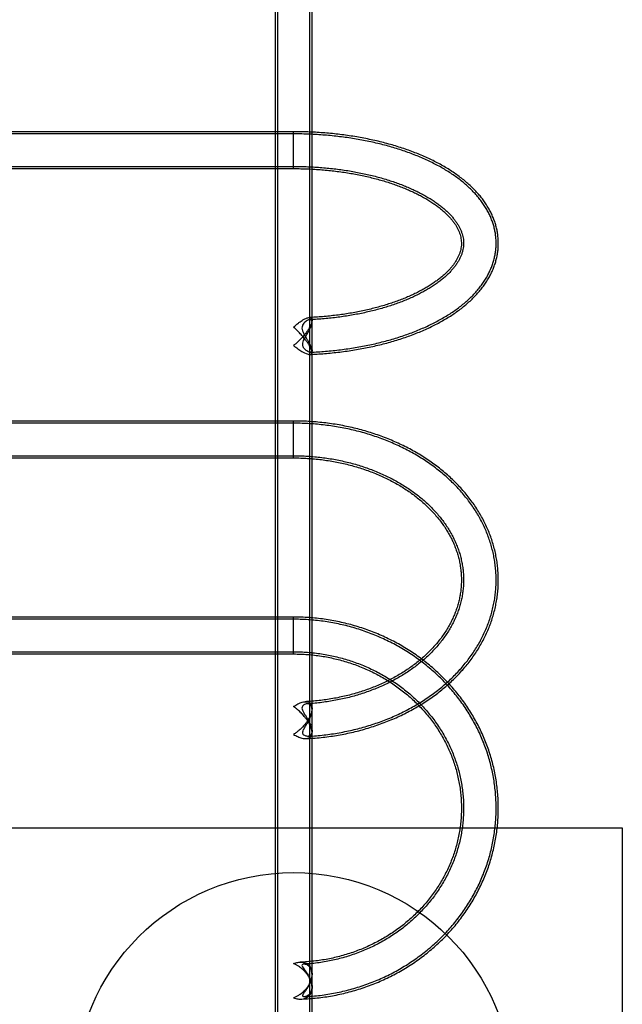
# Model space of a CAD drawing. Units: millimetres. Extents: x 15358 to 24100, y 34186 to 42106.
# Drawn here: x 19696 to 20246, y 35800 to 36699 of the extents above; entities that cross this region are included whole.
import ezdxf

# ---------------------------------------------------------------- set-up
doc = ezdxf.new("R2010")
doc.units = ezdxf.units.MM
doc.header["$LTSCALE"] = 200
doc.layers.add('OTWORY_MONTAŻOWE', color=1, linetype='Continuous')
doc.layers.add('WYLEWKI_BETONOWE', color=52, linetype='Continuous')

msp = doc.modelspace()

# ---------------------------------------------------------------- linework, layer by layer
at = {"color": 7, "linetype": 'Continuous', "lineweight": 25}
for p, q in [((19928.85, 37097.25), (19928.85, 35720.1)), ((19930.85, 37097.25), (19930.85, 35720.1)), ((19960.55, 35720.1), (19960.55, 37097.25)), ((19962.55, 35720.1), (19962.55, 37097.25)), ((19945.7, 36596.67), (19445.7, 36596.67)), ((19945.7, 36562.97), (19945.7, 36596.65)), ((19945.7, 36594.67), (19445.7, 36594.67)), ((19945.7, 36564.99), (19945.7, 36594.65)), ((19445.7, 36564.97), (19945.7, 36564.97)), ((19445.7, 36562.97), (19945.7, 36562.97)), ((19962.55, 36422.64), (19962.55, 36424.37)), ((19962.55, 36395.27), (19962.55, 36397.02)), ((19945.7, 36332.47), (19445.7, 36332.47)), ((19945.7, 36330.47), (19445.7, 36330.47)), ((19945.7, 36298.8), (19945.7, 36332.47)), ((19945.7, 36300.77), (19945.7, 36330.47)), ((19445.7, 36300.77), (19945.7, 36300.77)), ((19445.7, 36298.77), (19945.7, 36298.77)), ((19945.7, 36153.45), (19445.7, 36153.45)), ((19945.7, 36151.45), (19445.7, 36151.45)), ((19945.7, 36119.75), (19945.7, 36153.42)), ((19945.7, 36121.76), (19945.7, 36151.43)), ((19445.7, 36121.75), (19945.7, 36121.75)), ((19445.7, 36119.75), (19945.7, 36119.75)), ((19962.55, 36068.73), (19962.55, 36070.04)), ((19962.55, 36048), (19962.55, 36049.32)), ((19962.55, 35826.9), (19962.55, 35827.65)), ((19962.55, 35815.06), (19962.55, 35815.82))]:
    msp.add_line(p, q, dxfattribs=at)
for points, knots in [([(19960.59, 36393.28), (19962.74, 36393.38), (19967.23, 36393.6), (19974.01, 36394.08), (19980.92, 36394.7), (19987.79, 36395.46), (19994.61, 36396.36), (20001.36, 36397.39), (20008.03, 36398.56), (20014.62, 36399.86), (20021.12, 36401.29), (20027.51, 36402.85), (20033.8, 36404.55), (20039.97, 36406.37), (20046.02, 36408.31), (20051.93, 36410.39), (20057.7, 36412.59), (20063.32, 36414.91), (20068.78, 36417.36), (20074.08, 36419.93), (20079.2, 36422.62), (20084.14, 36425.43), (20088.89, 36428.35), (20093.44, 36431.39), (20097.78, 36434.54), (20101.91, 36437.8), (20105.81, 36441.17), (20109.46, 36444.64), (20112.87, 36448.19), (20116.03, 36451.84), (20118.92, 36455.56), (20121.54, 36459.34), (20123.88, 36463.18), (20125.94, 36467.07), (20127.73, 36471), (20129.23, 36474.96), (20130.45, 36478.93), (20131.4, 36482.92), (20132.07, 36486.91), (20132.46, 36490.91), (20132.59, 36494.89), (20132.45, 36498.87), (20132.05, 36502.83), (20131.38, 36506.77), (20130.45, 36510.69), (20129.26, 36514.58), (20127.81, 36518.43), (20126.09, 36522.25), (20124.12, 36526.04), (20121.87, 36529.78), (20119.36, 36533.47), (20116.59, 36537.11), (20113.56, 36540.68), (20110.27, 36544.19), (20106.73, 36547.62), (20102.95, 36550.97), (20098.93, 36554.22), (20094.68, 36557.38), (20090.21, 36560.43), (20085.54, 36563.38), (20080.66, 36566.21), (20075.6, 36568.94), (20070.35, 36571.54), (20064.94, 36574.02), (20059.36, 36576.38), (20053.63, 36578.62), (20047.76, 36580.73), (20041.74, 36582.72), (20035.6, 36584.58), (20029.34, 36586.31), (20022.97, 36587.92), (20016.49, 36589.39), (20009.93, 36590.72), (20003.27, 36591.93), (19996.54, 36593), (19989.74, 36593.94), (19982.88, 36594.74), (19975.97, 36595.4), (19969.02, 36595.93), (19962.05, 36596.32), (19955.05, 36596.57), (19949.59, 36596.66), (19946.48, 36596.67), (19945.7, 36596.67)], [0, 0, 0, 0, 0.011646, 0.024238, 0.036835, 0.049437, 0.062047, 0.074665, 0.087292, 0.099932, 0.112584, 0.12525, 0.137932, 0.150631, 0.163348, 0.176085, 0.188843, 0.201622, 0.214423, 0.227246, 0.24009, 0.252953, 0.265831, 0.278719, 0.291609, 0.304489, 0.317345, 0.330162, 0.342921, 0.355601, 0.368182, 0.380646, 0.392977, 0.405164, 0.417202, 0.429094, 0.440848, 0.452479, 0.464005, 0.475451, 0.486841, 0.498203, 0.50956, 0.520935, 0.532356, 0.543848, 0.555432, 0.56713, 0.578954, 0.590916, 0.603018, 0.615259, 0.627631, 0.64012, 0.652711, 0.665386, 0.678125, 0.690911, 0.703728, 0.716562, 0.729402, 0.742237, 0.75506, 0.76787, 0.780662, 0.793435, 0.80619, 0.818925, 0.831642, 0.844342, 0.857024, 0.869692, 0.882345, 0.894985, 0.907614, 0.920233, 0.932844, 0.945447, 0.958044, 0.970636, 0.983225, 0.995812, 1, 1, 1, 1]), ([(19961.1, 36395.31), (19963.38, 36395.42), (19967.97, 36395.64), (19974.85, 36396.15), (19981.72, 36396.79), (19988.55, 36397.57), (19995.32, 36398.48), (20002.02, 36399.53), (20008.64, 36400.71), (20015.18, 36402.02), (20021.62, 36403.46), (20027.96, 36405.03), (20034.19, 36406.73), (20040.3, 36408.56), (20046.28, 36410.51), (20052.12, 36412.59), (20057.82, 36414.79), (20063.36, 36417.11), (20068.74, 36419.55), (20073.96, 36422.11), (20079, 36424.79), (20083.85, 36427.58), (20088.52, 36430.49), (20092.98, 36433.51), (20097.23, 36436.63), (20101.26, 36439.86), (20105.06, 36443.19), (20108.62, 36446.62), (20111.93, 36450.13), (20114.99, 36453.73), (20117.79, 36457.4), (20120.31, 36461.13), (20122.56, 36464.92), (20124.53, 36468.75), (20126.23, 36472.62), (20127.64, 36476.51), (20128.77, 36480.42), (20129.63, 36484.34), (20130.22, 36488.26), (20130.53, 36492.19), (20130.58, 36496.1), (20130.36, 36500.01), (20129.87, 36503.9), (20129.12, 36507.77), (20128.11, 36511.61), (20126.84, 36515.42), (20125.3, 36519.21), (20123.5, 36522.96), (20121.44, 36526.67), (20119.12, 36530.33), (20116.53, 36533.95), (20113.67, 36537.51), (20110.56, 36541), (20107.2, 36544.42), (20103.59, 36547.77), (20099.74, 36551.02), (20095.66, 36554.19), (20091.36, 36557.26), (20086.84, 36560.22), (20082.12, 36563.08), (20077.21, 36565.83), (20072.11, 36568.46), (20066.83, 36570.98), (20061.38, 36573.38), (20055.78, 36575.66), (20050.03, 36577.82), (20044.13, 36579.85), (20038.1, 36581.76), (20031.94, 36583.54), (20025.66, 36585.2), (20019.28, 36586.72), (20012.8, 36588.12), (20006.22, 36589.38), (19999.56, 36590.51), (19992.83, 36591.51), (19986.04, 36592.37), (19979.19, 36593.1), (19972.3, 36593.69), (19965.37, 36594.15), (19958.41, 36594.46), (19951.85, 36594.64), (19947.61, 36594.66), (19945.7, 36594.67)], [0, 0, 0, 0, 0.012424, 0.025073, 0.037726, 0.050385, 0.06305, 0.075723, 0.088405, 0.101098, 0.113801, 0.126518, 0.139249, 0.151995, 0.164758, 0.177539, 0.190339, 0.203157, 0.215996, 0.228854, 0.241731, 0.254624, 0.267532, 0.280448, 0.293366, 0.306274, 0.319161, 0.332011, 0.344807, 0.357531, 0.370163, 0.382686, 0.395084, 0.407348, 0.419473, 0.43146, 0.443318, 0.455062, 0.466711, 0.478288, 0.489818, 0.50133, 0.512842, 0.524382, 0.535976, 0.547647, 0.559415, 0.571299, 0.583308, 0.595449, 0.607722, 0.62012, 0.632633, 0.645246, 0.657942, 0.670704, 0.683515, 0.696359, 0.709223, 0.722096, 0.734967, 0.74783, 0.760681, 0.773517, 0.786337, 0.79914, 0.811926, 0.824694, 0.837446, 0.850183, 0.862906, 0.875615, 0.888313, 0.900999, 0.913676, 0.926345, 0.939006, 0.951662, 0.964313, 0.97696, 0.989605, 1, 1, 1, 1]), ([(19945.7, 36564.97), (19946.83, 36564.97), (19950.11, 36564.96), (19955.54, 36564.84), (19961.99, 36564.58), (19968.4, 36564.2), (19974.78, 36563.68), (19981.1, 36563.04), (19987.36, 36562.28), (19993.54, 36561.39), (19999.64, 36560.38), (20005.64, 36559.26), (20011.54, 36558.02), (20017.31, 36556.67), (20022.96, 36555.2), (20028.47, 36553.64), (20033.83, 36551.97), (20039.03, 36550.2), (20044.06, 36548.34), (20048.91, 36546.4), (20053.58, 36544.37), (20058.06, 36542.27), (20062.33, 36540.09), (20066.4, 36537.86), (20070.25, 36535.56), (20073.88, 36533.21), (20077.29, 36530.83), (20080.47, 36528.4), (20083.42, 36525.95), (20086.13, 36523.47), (20088.61, 36520.98), (20090.85, 36518.48), (20092.86, 36515.98), (20094.65, 36513.48), (20096.2, 36510.98), (20097.53, 36508.49), (20098.64, 36505.99), (20099.53, 36503.49), (20100.21, 36500.96), (20100.66, 36498.4), (20100.87, 36495.78), (20100.84, 36493.12), (20100.54, 36490.42), (20099.98, 36487.72), (20099.17, 36485.04), (20098.11, 36482.39), (20096.83, 36479.78), (20095.31, 36477.19), (20093.57, 36474.61), (20091.6, 36472.06), (20089.4, 36469.52), (20086.97, 36466.99), (20084.32, 36464.49), (20081.43, 36462.02), (20078.31, 36459.57), (20074.97, 36457.17), (20071.4, 36454.8), (20067.62, 36452.49), (20063.62, 36450.24), (20059.41, 36448.05), (20055.01, 36445.92), (20050.41, 36443.87), (20045.62, 36441.9), (20040.65, 36440.02), (20035.51, 36438.23), (20030.21, 36436.53), (20024.76, 36434.93), (20019.16, 36433.44), (20013.43, 36432.05), (20007.58, 36430.78), (20001.62, 36429.62), (19995.56, 36428.57), (19989.41, 36427.64), (19983.18, 36426.84), (19976.88, 36426.16), (19970.52, 36425.6), (19965.04, 36425.23), (19961.67, 36425.07), (19960.45, 36425.01)], [0, 0, 0, 0, 0.0069216, 0.020146, 0.0333694, 0.0465898, 0.0598059, 0.0730163, 0.0862196, 0.0994143, 0.1125989, 0.1257721, 0.1389322, 0.1520777, 0.1652071, 0.1783188, 0.1914112, 0.2044828, 0.2175321, 0.230558, 0.2435593, 0.2565351, 0.2694852, 0.2824097, 0.2953096, 0.3081871, 0.3210456, 0.3338904, 0.3467292, 0.3595697, 0.3724243, 0.3853109, 0.3982528, 0.4112809, 0.4244342, 0.4377626, 0.4513269, 0.4651996, 0.4794588, 0.4941737, 0.5093693, 0.5249669, 0.5407227, 0.5562244, 0.5712641, 0.5857988, 0.599885, 0.613611, 0.6270628, 0.6403128, 0.6534186, 0.6664251, 0.6793667, 0.6922691, 0.7051519, 0.7180295, 0.7309093, 0.7437995, 0.7567059, 0.7696322, 0.7825809, 0.7955532, 0.8085495, 0.8215695, 0.8346127, 0.8476779, 0.8607641, 0.8738697, 0.8869935, 0.9001338, 0.9132891, 0.926458, 0.9396389, 0.9528303, 0.9660307, 0.9792387, 0.9924529, 1, 1, 1, 1]), ([(19945.7, 36562.97), (19946.82, 36562.97), (19950.08, 36562.96), (19955.49, 36562.84), (19961.9, 36562.59), (19968.28, 36562.2), (19974.61, 36561.69), (19980.9, 36561.05), (19987.12, 36560.29), (19993.27, 36559.41), (19999.33, 36558.41), (20005.29, 36557.29), (20011.14, 36556.06), (20016.87, 36554.71), (20022.47, 36553.26), (20027.93, 36551.71), (20033.24, 36550.06), (20038.39, 36548.31), (20043.37, 36546.47), (20048.17, 36544.54), (20052.78, 36542.54), (20057.2, 36540.46), (20061.41, 36538.32), (20065.41, 36536.11), (20069.2, 36533.86), (20072.77, 36531.55), (20076.11, 36529.21), (20079.21, 36526.84), (20082.09, 36524.45), (20084.73, 36522.04), (20087.14, 36519.62), (20089.31, 36517.2), (20091.25, 36514.79), (20092.97, 36512.39), (20094.45, 36510), (20095.73, 36507.62), (20096.78, 36505.25), (20097.63, 36502.87), (20098.26, 36500.47), (20098.69, 36498.04), (20098.88, 36495.55), (20098.83, 36492.99), (20098.51, 36490.4), (20097.93, 36487.8), (20097.11, 36485.23), (20096.05, 36482.69), (20094.77, 36480.19), (20093.26, 36477.7), (20091.54, 36475.22), (20089.58, 36472.76), (20087.41, 36470.3), (20085, 36467.86), (20082.36, 36465.43), (20079.49, 36463.02), (20076.39, 36460.64), (20073.07, 36458.29), (20069.52, 36455.98), (20065.76, 36453.72), (20061.78, 36451.52), (20057.59, 36449.37), (20053.2, 36447.29), (20048.61, 36445.29), (20043.84, 36443.36), (20038.89, 36441.51), (20033.76, 36439.76), (20028.48, 36438.1), (20023.04, 36436.54), (20017.47, 36435.08), (20011.76, 36433.72), (20005.92, 36432.48), (19999.98, 36431.35), (19993.94, 36430.34), (19987.81, 36429.44), (19981.6, 36428.67), (19975.32, 36428.02), (19968.99, 36427.49), (19963.83, 36427.17), (19960.77, 36427.02), (19959.85, 36426.98)], [0, 0, 0, 0, 0.0069246, 0.020164, 0.0334023, 0.0466373, 0.0598672, 0.0730906, 0.0863059, 0.0995113, 0.1127053, 0.1258861, 0.139052, 0.1522013, 0.165332, 0.1784425, 0.1915309, 0.2045956, 0.2176348, 0.2306471, 0.2436312, 0.2565861, 0.2695114, 0.2824072, 0.2952745, 0.3081157, 0.3209344, 0.3337364, 0.34653, 0.3593243, 0.3721324, 0.3849738, 0.3978747, 0.4108693, 0.4240023, 0.4373311, 0.4509281, 0.4648827, 0.4792977, 0.4942745, 0.5098676, 0.525992, 0.5422948, 0.5582024, 0.5734723, 0.5881055, 0.602212, 0.6159162, 0.629325, 0.6425224, 0.6555726, 0.6685238, 0.6814125, 0.6942656, 0.7071032, 0.7199387, 0.7327808, 0.7456378, 0.7585154, 0.7714173, 0.7843458, 0.7973018, 0.8102855, 0.8232964, 0.8363337, 0.8493961, 0.8624821, 0.8755901, 0.8887185, 0.9018655, 0.9150293, 0.9282083, 0.9414006, 0.9546046, 0.9678186, 0.9810409, 0.99427, 1, 1, 1, 1]), ([(19945.7, 36418.25), (19945.7, 36418.25), (19947.01, 36419.44), (19948.99, 36421.14), (19951.59, 36423.1), (19953.68, 36424.51), (19955.86, 36425.76), (19957.85, 36426.61), (19959.5, 36427.01), (19960.69, 36427), (19961.59, 36426.67), (19962.19, 36426.08), (19962.53, 36425.19), (19962.58, 36424.07), (19962.37, 36422.76), (19961.93, 36421.33), (19961.26, 36419.74), (19960.23, 36417.77), (19958.77, 36415.42), (19956.65, 36412.49), (19954.01, 36409.33), (19951.13, 36406.29), (19948.34, 36403.64), (19946.59, 36402.13), (19945.7, 36401.4), (19945.7, 36401.4)], [0, 0, 0, 0, 0.000404, 0.088572, 0.13382, 0.179452, 0.235158, 0.29205, 0.334115, 0.377207, 0.410922, 0.445548, 0.479301, 0.514224, 0.545261, 0.577091, 0.61044, 0.644467, 0.695658, 0.74831, 0.816877, 0.887398, 0.943117, 0.999577, 1, 1, 1, 1]), ([(19953.9, 36419.94), (19954.26, 36420.55), (19954.99, 36421.81), (19956.46, 36423.17), (19957.94, 36424.21), (19959.29, 36424.82), (19960.45, 36425.06), (19961.33, 36424.96), (19961.98, 36424.56), (19962.39, 36423.91), (19962.58, 36423), (19962.53, 36421.88), (19962.26, 36420.59), (19961.77, 36419.04), (19960.98, 36417.18), (19959.82, 36414.87), (19958.34, 36412.27), (19956.87, 36409.82), (19955.66, 36407.69), (19954.68, 36405.71), (19953.92, 36403.46), (19954, 36401.42), (19954.55, 36399.99), (19955.32, 36398.73), (19956.48, 36397.49), (19957.95, 36396.38), (19959.43, 36395.61), (19960.66, 36395.27), (19961.57, 36395.32), (19962.19, 36395.66), (19962.54, 36396.33), (19962.58, 36397.29), (19962.35, 36398.46), (19961.91, 36399.74), (19961.3, 36401.14), (19960.44, 36402.83), (19959.29, 36404.86), (19957.88, 36407.18), (19956.4, 36409.57), (19954.9, 36412.14), (19953.65, 36414.74), (19953.15, 36417.35), (19953.48, 36419), (19953.83, 36419.79), (19953.9, 36419.94)], [0, 0, 0, 0, 0.027602, 0.0561959, 0.0836916, 0.1117816, 0.1348166, 0.1584294, 0.1778123, 0.1977333, 0.2171315, 0.2371568, 0.2556546, 0.2745968, 0.2996411, 0.3254078, 0.3575501, 0.3906153, 0.4102605, 0.4302034, 0.4567579, 0.4835704, 0.4987224, 0.5142921, 0.5417062, 0.5698147, 0.5995383, 0.6300419, 0.6524987, 0.6755253, 0.6980182, 0.7214027, 0.7406526, 0.760504, 0.7792148, 0.7983449, 0.8252495, 0.852925, 0.8805245, 0.9087008, 0.9411913, 0.9675182, 0.9939172, 1, 1, 1, 1]), ([(19945.7, 36401.4), (19945.7, 36401.39), (19946.97, 36400.35), (19949.52, 36398.38), (19952.92, 36396.16), (19955.84, 36394.59), (19958.03, 36393.7), (19959.77, 36393.28), (19960.97, 36393.25), (19961.84, 36393.56), (19962.36, 36394.11), (19962.6, 36394.99), (19962.5, 36396.1), (19962.13, 36397.4), (19961.55, 36398.79), (19960.76, 36400.31), (19959.64, 36402.18), (19958.12, 36404.42), (19955.95, 36407.32), (19953.27, 36410.53), (19950.48, 36413.58), (19947.94, 36416.15), (19946.45, 36417.56), (19945.7, 36418.24), (19945.7, 36418.25)], [0, 0, 0, 0, 0.000423, 0.081282, 0.164493, 0.225767, 0.288551, 0.333984, 0.380523, 0.416452, 0.453327, 0.489308, 0.526656, 0.558186, 0.590613, 0.622728, 0.655518, 0.704856, 0.75559, 0.826376, 0.899137, 0.949147, 0.999596, 1, 1, 1, 1]), ([(19957.1, 36042.44), (19958.14, 36042.5), (19961.54, 36042.67), (19967.28, 36043.11), (19974.31, 36043.84), (19981.29, 36044.78), (19988.23, 36045.92), (19995.11, 36047.27), (20001.92, 36048.82), (20008.64, 36050.57), (20015.28, 36052.51), (20021.83, 36054.66), (20028.26, 36056.99), (20034.58, 36059.51), (20040.77, 36062.22), (20046.83, 36065.11), (20052.75, 36068.18), (20058.51, 36071.42), (20064.11, 36074.83), (20069.54, 36078.41), (20074.79, 36082.15), (20079.85, 36086.05), (20084.72, 36090.09), (20089.39, 36094.28), (20093.85, 36098.61), (20098.09, 36103.07), (20102.11, 36107.65), (20105.9, 36112.35), (20109.46, 36117.15), (20112.78, 36122.06), (20115.85, 36127.07), (20118.67, 36132.15), (20121.24, 36137.32), (20123.55, 36142.56), (20125.61, 36147.86), (20127.4, 36153.21), (20128.93, 36158.61), (20130.19, 36164.05), (20131.19, 36169.51), (20131.92, 36175), (20132.39, 36180.5), (20132.59, 36186.01), (20132.52, 36191.52), (20132.18, 36197.02), (20131.58, 36202.51), (20130.71, 36207.97), (20129.58, 36213.4), (20128.18, 36218.8), (20126.53, 36224.15), (20124.61, 36229.45), (20122.44, 36234.69), (20120.02, 36239.86), (20117.34, 36244.96), (20114.42, 36249.98), (20111.25, 36254.91), (20107.84, 36259.74), (20104.19, 36264.47), (20100.32, 36269.09), (20096.22, 36273.59), (20091.9, 36277.97), (20087.37, 36282.22), (20082.63, 36286.33), (20077.69, 36290.3), (20072.56, 36294.11), (20067.25, 36297.77), (20061.76, 36301.27), (20056.11, 36304.61), (20050.3, 36307.77), (20044.33, 36310.76), (20038.23, 36313.57), (20031.99, 36316.2), (20025.63, 36318.64), (20019.16, 36320.89), (20012.58, 36322.95), (20005.91, 36324.82), (19999.15, 36326.48), (19992.31, 36327.95), (19985.41, 36329.21), (19978.46, 36330.28), (19971.46, 36331.13), (19964.42, 36331.78), (19957.35, 36332.23), (19951.11, 36332.44), (19947.22, 36332.47), (19945.7, 36332.47)], [0, 0, 0, 0, 0.005492, 0.017945, 0.0304, 0.042856, 0.055314, 0.067773, 0.080233, 0.092695, 0.105159, 0.117623, 0.13009, 0.142557, 0.155024, 0.167491, 0.179957, 0.192421, 0.204882, 0.217338, 0.229788, 0.242231, 0.254665, 0.267088, 0.279497, 0.291891, 0.304268, 0.316625, 0.328961, 0.341273, 0.353561, 0.365822, 0.378057, 0.390265, 0.402446, 0.414602, 0.426732, 0.43884, 0.450929, 0.463, 0.475057, 0.487105, 0.499147, 0.511187, 0.523228, 0.535275, 0.54733, 0.559399, 0.571484, 0.583588, 0.595714, 0.607863, 0.620037, 0.632236, 0.644461, 0.656712, 0.668987, 0.681285, 0.693606, 0.705948, 0.718308, 0.730684, 0.743076, 0.75548, 0.767896, 0.78032, 0.792752, 0.805191, 0.817634, 0.830081, 0.842531, 0.854982, 0.867435, 0.879888, 0.892342, 0.904795, 0.917249, 0.929701, 0.942154, 0.954606, 0.967058, 0.979509, 0.991961, 1, 1, 1, 1]), ([(19958.67, 36044.52), (19959.52, 36044.57), (19962.72, 36044.76), (19968.24, 36045.2), (19975.22, 36045.97), (19982.16, 36046.93), (19989.05, 36048.11), (19995.87, 36049.48), (20002.62, 36051.06), (20009.3, 36052.83), (20015.88, 36054.8), (20022.36, 36056.96), (20028.73, 36059.31), (20034.98, 36061.85), (20041.11, 36064.57), (20047.1, 36067.48), (20052.94, 36070.56), (20058.63, 36073.82), (20064.15, 36077.24), (20069.51, 36080.82), (20074.68, 36084.57), (20079.66, 36088.47), (20084.45, 36092.51), (20089.04, 36096.7), (20093.41, 36101.02), (20097.57, 36105.46), (20101.5, 36110.03), (20105.2, 36114.72), (20108.67, 36119.51), (20111.9, 36124.4), (20114.88, 36129.38), (20117.61, 36134.45), (20120.09, 36139.59), (20122.31, 36144.8), (20124.27, 36150.06), (20125.97, 36155.38), (20127.4, 36160.75), (20128.57, 36166.14), (20129.48, 36171.57), (20130.12, 36177.01), (20130.49, 36182.47), (20130.59, 36187.93), (20130.43, 36193.39), (20130, 36198.84), (20129.3, 36204.27), (20128.34, 36209.67), (20127.12, 36215.04), (20125.63, 36220.38), (20123.89, 36225.66), (20121.88, 36230.89), (20119.63, 36236.06), (20117.11, 36241.16), (20114.35, 36246.18), (20111.34, 36251.12), (20108.09, 36255.97), (20104.6, 36260.72), (20100.88, 36265.36), (20096.93, 36269.89), (20092.76, 36274.3), (20088.37, 36278.58), (20083.77, 36282.73), (20078.97, 36286.74), (20073.98, 36290.6), (20068.79, 36294.32), (20063.43, 36297.87), (20057.9, 36301.27), (20052.2, 36304.49), (20046.35, 36307.55), (20040.35, 36310.42), (20034.22, 36313.12), (20027.96, 36315.64), (20021.58, 36317.96), (20015.09, 36320.1), (20008.5, 36322.04), (20001.82, 36323.79), (19995.06, 36325.34), (19988.23, 36326.69), (19981.34, 36327.84), (19974.4, 36328.78), (19967.42, 36329.52), (19960.41, 36330.06), (19953.5, 36330.38), (19948.59, 36330.47), (19946.03, 36330.47), (19945.7, 36330.47)], [0, 0, 0, 0, 0.004572, 0.017111, 0.029651, 0.042193, 0.054735, 0.067279, 0.079824, 0.092371, 0.104919, 0.117469, 0.130019, 0.142571, 0.155122, 0.167673, 0.180223, 0.192771, 0.205316, 0.217857, 0.230392, 0.242921, 0.25544, 0.267949, 0.280446, 0.292929, 0.305395, 0.317843, 0.330272, 0.342678, 0.355062, 0.367421, 0.379756, 0.392066, 0.404352, 0.416614, 0.428854, 0.441073, 0.453275, 0.465461, 0.477637, 0.489804, 0.501968, 0.51413, 0.526295, 0.538466, 0.550648, 0.562843, 0.575054, 0.587283, 0.599534, 0.611807, 0.624103, 0.636423, 0.648766, 0.661132, 0.673521, 0.685931, 0.69836, 0.710807, 0.72327, 0.735747, 0.748237, 0.760738, 0.773247, 0.785764, 0.798288, 0.810816, 0.823348, 0.835882, 0.848419, 0.860957, 0.873496, 0.886035, 0.898574, 0.911113, 0.923651, 0.93619, 0.948727, 0.961265, 0.973802, 0.986339, 0.998218, 1, 1, 1, 1]), ([(19945.7, 36300.77), (19946.8, 36300.77), (19950.04, 36300.75), (19955.41, 36300.58), (19961.8, 36300.19), (19968.16, 36299.6), (19974.48, 36298.82), (19980.75, 36297.85), (19986.96, 36296.69), (19993.1, 36295.34), (19999.15, 36293.81), (20005.11, 36292.09), (20010.97, 36290.2), (20016.71, 36288.14), (20022.33, 36285.9), (20027.81, 36283.5), (20033.15, 36280.94), (20038.34, 36278.22), (20043.37, 36275.35), (20048.24, 36272.33), (20052.93, 36269.17), (20057.43, 36265.88), (20061.74, 36262.47), (20065.86, 36258.92), (20069.77, 36255.27), (20073.48, 36251.5), (20076.97, 36247.63), (20080.24, 36243.66), (20083.28, 36239.6), (20086.1, 36235.46), (20088.68, 36231.23), (20091.03, 36226.94), (20093.14, 36222.57), (20095, 36218.14), (20096.61, 36213.66), (20097.97, 36209.12), (20099.07, 36204.55), (20099.92, 36199.93), (20100.5, 36195.29), (20100.83, 36190.63), (20100.88, 36185.96), (20100.67, 36181.29), (20100.19, 36176.62), (20099.45, 36171.97), (20098.44, 36167.35), (20097.17, 36162.77), (20095.65, 36158.23), (20093.87, 36153.74), (20091.84, 36149.32), (20089.56, 36144.96), (20087.04, 36140.67), (20084.28, 36136.47), (20081.29, 36132.35), (20078.08, 36128.32), (20074.64, 36124.4), (20070.99, 36120.58), (20067.12, 36116.87), (20063.05, 36113.28), (20058.78, 36109.81), (20054.32, 36106.47), (20049.68, 36103.26), (20044.86, 36100.2), (20039.87, 36097.27), (20034.71, 36094.51), (20029.41, 36091.89), (20023.96, 36089.44), (20018.37, 36087.15), (20012.66, 36085.03), (20006.83, 36083.09), (20000.9, 36081.32), (19994.87, 36079.73), (19988.75, 36078.33), (19982.56, 36077.12), (19976.31, 36076.09), (19970, 36075.25), (19963.84, 36074.62), (19959.77, 36074.35), (19957.83, 36074.22)], [0, 0, 0, 0, 0.006864, 0.020156, 0.033448, 0.046739, 0.060029, 0.073317, 0.086603, 0.099887, 0.113168, 0.126448, 0.139725, 0.153001, 0.166274, 0.179547, 0.192819, 0.206091, 0.219364, 0.23264, 0.245919, 0.259204, 0.272497, 0.2858, 0.299117, 0.312449, 0.325801, 0.339177, 0.352581, 0.366017, 0.379489, 0.393001, 0.406557, 0.42016, 0.433812, 0.447512, 0.461261, 0.475055, 0.488889, 0.502754, 0.516642, 0.530541, 0.544437, 0.558318, 0.572173, 0.585993, 0.599773, 0.613507, 0.627194, 0.640833, 0.654425, 0.667972, 0.681479, 0.694948, 0.708384, 0.721791, 0.735173, 0.748534, 0.761877, 0.775205, 0.788522, 0.801829, 0.815129, 0.828424, 0.841716, 0.855005, 0.868292, 0.881579, 0.894866, 0.908153, 0.921441, 0.93473, 0.94802, 0.961311, 0.974603, 0.987895, 1, 1, 1, 1]), ([(19945.7, 36298.77), (19946.79, 36298.77), (19950.01, 36298.75), (19955.34, 36298.58), (19961.68, 36298.19), (19968, 36297.61), (19974.27, 36296.83), (19980.5, 36295.87), (19986.66, 36294.71), (19992.75, 36293.37), (19998.75, 36291.84), (20004.66, 36290.14), (20010.47, 36288.26), (20016.16, 36286.21), (20021.73, 36283.98), (20027.16, 36281.6), (20032.45, 36279.05), (20037.59, 36276.35), (20042.56, 36273.5), (20047.37, 36270.51), (20052, 36267.38), (20056.45, 36264.12), (20060.7, 36260.73), (20064.76, 36257.22), (20068.62, 36253.6), (20072.26, 36249.87), (20075.7, 36246.04), (20078.91, 36242.12), (20081.9, 36238.1), (20084.66, 36234), (20087.18, 36229.83), (20089.48, 36225.58), (20091.53, 36221.27), (20093.33, 36216.89), (20094.89, 36212.46), (20096.2, 36207.99), (20097.26, 36203.46), (20098.05, 36198.91), (20098.59, 36194.32), (20098.86, 36189.72), (20098.86, 36185.1), (20098.6, 36180.49), (20098.07, 36175.88), (20097.28, 36171.3), (20096.22, 36166.74), (20094.91, 36162.22), (20093.33, 36157.75), (20091.51, 36153.33), (20089.43, 36148.98), (20087.11, 36144.69), (20084.56, 36140.48), (20081.76, 36136.36), (20078.74, 36132.31), (20075.49, 36128.37), (20072.02, 36124.52), (20068.34, 36120.78), (20064.45, 36117.15), (20060.36, 36113.63), (20056.07, 36110.24), (20051.59, 36106.98), (20046.93, 36103.85), (20042.09, 36100.87), (20037.09, 36098.03), (20031.93, 36095.34), (20026.61, 36092.8), (20021.16, 36090.43), (20015.57, 36088.22), (20009.86, 36086.18), (20004.04, 36084.32), (19998.12, 36082.63), (19992.1, 36081.13), (19986, 36079.81), (19979.83, 36078.67), (19973.6, 36077.72), (19967.32, 36076.97), (19961.54, 36076.45), (19957.85, 36076.23), (19956.27, 36076.14)], [0, 0, 0, 0, 0.0068511, 0.0201519, 0.0334524, 0.0467516, 0.0600491, 0.0733447, 0.0866381, 0.0999291, 0.1132176, 0.1265034, 0.1397869, 0.153068, 0.1663472, 0.1796251, 0.1929023, 0.2061796, 0.219458, 0.2327391, 0.2460246, 0.2593167, 0.2726178, 0.2859308, 0.2992591, 0.3126063, 0.3259768, 0.3393749, 0.3528056, 0.366274, 0.379785, 0.3933436, 0.4069544, 0.4206208, 0.4343453, 0.4481285, 0.461969, 0.4758626, 0.4898028, 0.5037798, 0.517782, 0.5317956, 0.5458015, 0.5597857, 0.5737362, 0.5876428, 0.6014983, 0.6152984, 0.6290412, 0.6427271, 0.6563583, 0.6699382, 0.6834712, 0.6969619, 0.7104155, 0.7238367, 0.7372304, 0.7506009, 0.7639522, 0.7772879, 0.7906113, 0.8039251, 0.8172317, 0.830533, 0.8438308, 0.8571264, 0.870421, 0.883715, 0.8970092, 0.9103041, 0.9236, 0.936897, 0.9501953, 0.9634947, 0.9767952, 0.9900964, 1, 1, 1, 1]), ([(19952.26, 35804.61), (19952.54, 35804.62), (19955.18, 35804.71), (19960.15, 35804.99), (19967.18, 35805.62), (19974.17, 35806.5), (19981.12, 35807.62), (19988.03, 35808.99), (19994.87, 35810.61), (20001.64, 35812.46), (20008.33, 35814.55), (20014.94, 35816.87), (20021.44, 35819.43), (20027.84, 35822.21), (20034.12, 35825.22), (20040.27, 35828.44), (20046.29, 35831.88), (20052.16, 35835.53), (20057.89, 35839.39), (20063.45, 35843.44), (20068.85, 35847.69), (20074.06, 35852.12), (20079.1, 35856.74), (20083.95, 35861.52), (20088.59, 35866.48), (20093.04, 35871.59), (20097.27, 35876.86), (20101.29, 35882.27), (20105.08, 35887.82), (20108.65, 35893.5), (20111.99, 35899.3), (20115.09, 35905.21), (20117.94, 35911.23), (20120.55, 35917.34), (20122.92, 35923.54), (20125.03, 35929.82), (20126.88, 35936.17), (20128.48, 35942.57), (20129.82, 35949.03), (20130.9, 35955.53), (20131.71, 35962.06), (20132.26, 35968.61), (20132.55, 35975.18), (20132.57, 35981.76), (20132.32, 35988.33), (20131.81, 35994.88), (20131.04, 36001.42), (20130.01, 36007.92), (20128.71, 36014.38), (20127.15, 36020.79), (20125.34, 36027.14), (20123.27, 36033.42), (20120.95, 36039.63), (20118.38, 36045.75), (20115.56, 36051.78), (20112.5, 36057.7), (20109.21, 36063.51), (20105.68, 36069.2), (20101.93, 36074.77), (20097.95, 36080.2), (20093.76, 36085.48), (20089.36, 36090.62), (20084.75, 36095.59), (20079.94, 36100.4), (20074.95, 36105.04), (20069.77, 36109.5), (20064.41, 36113.78), (20058.88, 36117.86), (20053.19, 36121.75), (20047.35, 36125.43), (20041.36, 36128.9), (20035.23, 36132.17), (20028.98, 36135.21), (20022.61, 36138.03), (20016.13, 36140.63), (20009.55, 36142.99), (20002.87, 36145.12), (19996.12, 36147.02), (19989.29, 36148.68), (19982.4, 36150.09), (19975.46, 36151.26), (19968.48, 36152.19), (19961.46, 36152.87), (19954.54, 36153.29), (19949.29, 36153.43), (19946.38, 36153.44), (19945.7, 36153.45)], [0, 0, 0, 0, 0.001465, 0.013656, 0.025848, 0.03804, 0.050231, 0.062422, 0.074612, 0.086801, 0.098989, 0.111175, 0.12336, 0.135544, 0.147725, 0.159905, 0.172081, 0.184256, 0.196427, 0.208595, 0.22076, 0.232922, 0.24508, 0.257233, 0.269383, 0.281529, 0.29367, 0.305806, 0.317938, 0.330066, 0.342189, 0.354307, 0.366421, 0.37853, 0.390636, 0.402737, 0.414834, 0.426929, 0.43902, 0.451108, 0.463194, 0.475278, 0.487361, 0.499443, 0.511524, 0.523605, 0.535687, 0.547769, 0.559853, 0.571938, 0.584026, 0.596116, 0.608209, 0.620305, 0.632405, 0.644508, 0.656616, 0.668728, 0.680844, 0.692964, 0.705089, 0.717218, 0.729352, 0.74149, 0.753633, 0.765779, 0.77793, 0.790084, 0.802242, 0.814404, 0.826569, 0.838737, 0.850908, 0.863082, 0.875258, 0.887437, 0.899617, 0.9118, 0.923984, 0.93617, 0.948357, 0.960546, 0.972735, 0.984926, 0.996476, 1, 1, 1, 1]), ([(19955.83, 35806.76), (19957.65, 35806.87), (19961.81, 35807.12), (19968.29, 35807.76), (19975.23, 35808.68), (19982.14, 35809.84), (19988.99, 35811.26), (19995.78, 35812.91), (20002.5, 35814.8), (20009.13, 35816.93), (20015.68, 35819.29), (20022.12, 35821.88), (20028.46, 35824.7), (20034.67, 35827.74), (20040.76, 35831), (20046.71, 35834.47), (20052.51, 35838.15), (20058.16, 35842.03), (20063.65, 35846.11), (20068.97, 35850.38), (20074.11, 35854.84), (20079.06, 35859.47), (20083.82, 35864.28), (20088.39, 35869.25), (20092.74, 35874.38), (20096.89, 35879.66), (20100.82, 35885.08), (20104.52, 35890.64), (20108, 35896.32), (20111.24, 35902.12), (20114.24, 35908.03), (20117, 35914.04), (20119.51, 35920.14), (20121.78, 35926.33), (20123.79, 35932.6), (20125.54, 35938.92), (20127.04, 35945.31), (20128.28, 35951.74), (20129.25, 35958.22), (20129.96, 35964.72), (20130.41, 35971.24), (20130.59, 35977.77), (20130.5, 35984.3), (20130.16, 35990.83), (20129.54, 35997.34), (20128.67, 36003.82), (20127.53, 36010.26), (20126.13, 36016.66), (20124.47, 36023.01), (20122.56, 36029.3), (20120.39, 36035.51), (20117.97, 36041.64), (20115.3, 36047.68), (20112.39, 36053.62), (20109.24, 36059.46), (20105.86, 36065.18), (20102.25, 36070.78), (20098.41, 36076.25), (20094.35, 36081.58), (20090.08, 36086.76), (20085.6, 36091.78), (20080.92, 36096.65), (20076.04, 36101.34), (20070.98, 36105.86), (20065.73, 36110.2), (20060.31, 36114.35), (20054.73, 36118.31), (20048.99, 36122.07), (20043.1, 36125.62), (20037.08, 36128.96), (20030.91, 36132.08), (20024.63, 36134.98), (20018.23, 36137.66), (20011.73, 36140.12), (20005.13, 36142.34), (19998.45, 36144.32), (19991.69, 36146.07), (19984.86, 36147.57), (19977.98, 36148.84), (19971.05, 36149.86), (19964.09, 36150.63), (19957.09, 36151.16), (19950.96, 36151.41), (19947.16, 36151.44), (19945.7, 36151.45)], [0, 0, 0, 0, 0.009648, 0.021977, 0.034306, 0.046635, 0.058963, 0.07129, 0.083616, 0.095942, 0.108266, 0.120589, 0.13291, 0.145229, 0.157546, 0.169861, 0.182174, 0.194484, 0.206791, 0.219095, 0.231395, 0.243693, 0.255986, 0.268276, 0.280562, 0.292844, 0.305122, 0.317395, 0.329664, 0.341929, 0.35419, 0.366447, 0.3787, 0.390949, 0.403195, 0.415437, 0.427676, 0.439913, 0.452147, 0.464379, 0.47661, 0.488839, 0.501068, 0.513296, 0.525524, 0.537753, 0.549983, 0.562214, 0.574447, 0.586682, 0.59892, 0.611161, 0.623404, 0.635651, 0.647902, 0.660156, 0.672414, 0.684676, 0.696943, 0.709213, 0.721487, 0.733766, 0.746048, 0.758334, 0.770624, 0.782918, 0.795215, 0.807515, 0.819819, 0.832125, 0.844434, 0.856746, 0.86906, 0.881376, 0.893694, 0.906014, 0.918336, 0.930659, 0.942984, 0.95531, 0.967636, 0.979964, 0.992292, 1, 1, 1, 1]), ([(19945.7, 36121.75), (19946.78, 36121.74), (19949.99, 36121.72), (19955.33, 36121.51), (19961.71, 36121.02), (19968.05, 36120.3), (19974.36, 36119.33), (19980.62, 36118.12), (19986.82, 36116.68), (19992.95, 36115), (19999, 36113.1), (20004.96, 36110.96), (20010.81, 36108.6), (20016.56, 36106.02), (20022.19, 36103.23), (20027.68, 36100.22), (20033.04, 36097.01), (20038.25, 36093.6), (20043.3, 36090), (20048.19, 36086.2), (20052.9, 36082.23), (20057.43, 36078.07), (20061.77, 36073.75), (20065.92, 36069.27), (20069.86, 36064.64), (20073.59, 36059.86), (20077.1, 36054.94), (20080.4, 36049.89), (20083.46, 36044.72), (20086.29, 36039.44), (20088.88, 36034.05), (20091.23, 36028.57), (20093.33, 36023), (20095.18, 36017.36), (20096.77, 36011.65), (20098.11, 36005.89), (20099.19, 36000.08), (20100, 35994.23), (20100.56, 35988.35), (20100.85, 35982.46), (20100.87, 35976.56), (20100.63, 35970.66), (20100.12, 35964.78), (20099.35, 35958.92), (20098.32, 35953.1), (20097.03, 35947.32), (20095.48, 35941.59), (20093.67, 35935.93), (20091.61, 35930.34), (20089.3, 35924.84), (20086.75, 35919.43), (20083.96, 35914.12), (20080.93, 35908.92), (20077.67, 35903.85), (20074.19, 35898.9), (20070.48, 35894.09), (20066.57, 35889.42), (20062.45, 35884.91), (20058.14, 35880.55), (20053.63, 35876.37), (20048.94, 35872.36), (20044.07, 35868.53), (20039.04, 35864.89), (20033.85, 35861.45), (20028.5, 35858.2), (20023.02, 35855.16), (20017.41, 35852.33), (20011.68, 35849.72), (20005.83, 35847.33), (19999.88, 35845.16), (19993.84, 35843.21), (19987.72, 35841.5), (19981.53, 35840.02), (19975.28, 35838.78), (19968.97, 35837.78), (19962.63, 35837.02), (19957.97, 35836.63), (19955.42, 35836.48), (19955, 35836.46)], [0, 0, 0, 0, 0.006762, 0.020082, 0.033402, 0.046723, 0.060044, 0.073365, 0.086687, 0.100011, 0.113336, 0.126662, 0.139991, 0.153322, 0.166656, 0.179993, 0.193333, 0.206677, 0.220025, 0.233378, 0.246736, 0.260099, 0.273468, 0.286843, 0.300225, 0.313613, 0.327008, 0.34041, 0.353819, 0.367236, 0.38066, 0.39409, 0.407528, 0.420972, 0.434423, 0.447879, 0.46134, 0.474806, 0.488275, 0.501748, 0.515222, 0.528697, 0.542172, 0.555645, 0.569117, 0.582586, 0.596051, 0.609512, 0.622967, 0.636417, 0.649861, 0.663299, 0.676729, 0.690153, 0.70357, 0.71698, 0.730382, 0.743778, 0.757168, 0.770551, 0.783927, 0.797298, 0.810663, 0.824024, 0.837379, 0.85073, 0.864076, 0.877419, 0.890758, 0.904094, 0.917428, 0.930758, 0.944087, 0.957413, 0.970738, 0.984062, 0.997384, 1, 1, 1, 1]), ([(19945.7, 36119.75), (19946.77, 36119.74), (19949.95, 36119.72), (19955.25, 36119.51), (19961.58, 36119.03), (19967.88, 36118.3), (19974.15, 36117.34), (19980.36, 36116.13), (19986.51, 36114.69), (19992.6, 36113.02), (19998.6, 36111.12), (20004.51, 36108.99), (20010.32, 36106.64), (20016.02, 36104.07), (20021.6, 36101.28), (20027.05, 36098.28), (20032.35, 36095.08), (20037.51, 36091.68), (20042.51, 36088.09), (20047.35, 36084.3), (20052.01, 36080.34), (20056.49, 36076.2), (20060.78, 36071.9), (20064.87, 36067.44), (20068.76, 36062.82), (20072.44, 36058.06), (20075.89, 36053.16), (20079.13, 36048.13), (20082.14, 36042.99), (20084.91, 36037.73), (20087.44, 36032.37), (20089.73, 36026.92), (20091.78, 36021.38), (20093.57, 36015.77), (20095.1, 36010.09), (20096.38, 36004.36), (20097.4, 35998.59), (20098.15, 35992.78), (20098.65, 35986.94), (20098.88, 35981.09), (20098.84, 35975.24), (20098.54, 35969.39), (20097.97, 35963.56), (20097.14, 35957.75), (20096.05, 35951.98), (20094.7, 35946.26), (20093.09, 35940.59), (20091.22, 35934.99), (20089.11, 35929.47), (20086.74, 35924.04), (20084.14, 35918.7), (20081.29, 35913.46), (20078.21, 35908.34), (20074.9, 35903.34), (20071.37, 35898.47), (20067.63, 35893.75), (20063.67, 35889.17), (20059.51, 35884.74), (20055.16, 35880.48), (20050.62, 35876.39), (20045.89, 35872.47), (20041, 35868.74), (20035.94, 35865.2), (20030.73, 35861.86), (20025.37, 35858.72), (20019.88, 35855.78), (20014.25, 35853.06), (20008.51, 35850.55), (20002.66, 35848.27), (19996.72, 35846.21), (19990.69, 35844.38), (19984.57, 35842.78), (19978.4, 35841.41), (19972.16, 35840.28), (19965.89, 35839.39), (19959.57, 35838.74), (19954.84, 35838.43), (19952.21, 35838.33), (19951.7, 35838.31)], [0, 0, 0, 0, 0.00672, 0.020022, 0.033324, 0.046627, 0.05993, 0.073234, 0.086538, 0.099844, 0.113152, 0.126462, 0.139774, 0.153089, 0.166408, 0.179729, 0.193055, 0.206386, 0.219721, 0.233062, 0.246408, 0.259761, 0.273121, 0.286487, 0.299861, 0.313243, 0.326633, 0.340032, 0.353439, 0.366854, 0.380278, 0.39371, 0.40715, 0.420598, 0.434053, 0.447515, 0.460982, 0.474454, 0.487931, 0.501411, 0.514892, 0.528375, 0.541857, 0.555337, 0.568815, 0.582289, 0.595759, 0.609223, 0.622681, 0.636132, 0.649575, 0.663011, 0.676439, 0.689859, 0.703271, 0.716674, 0.730069, 0.743457, 0.756836, 0.770208, 0.783574, 0.796932, 0.810284, 0.82363, 0.836971, 0.850307, 0.863638, 0.876964, 0.890287, 0.903606, 0.916922, 0.930236, 0.943547, 0.956856, 0.970163, 0.983468, 0.996773, 1, 1, 1, 1]), ([(19945.7, 36071.74), (19945.7, 36071.74), (19947.01, 36072.65), (19948.99, 36073.84), (19951.59, 36075.03), (19953.68, 36075.75), (19955.86, 36076.19), (19957.85, 36076.17), (19959.5, 36075.71), (19960.69, 36074.97), (19961.59, 36073.95), (19962.19, 36072.73), (19962.53, 36071.23), (19962.58, 36069.57), (19962.37, 36067.8), (19961.93, 36065.98), (19961.26, 36064.07), (19960.23, 36061.8), (19958.77, 36059.22), (19956.65, 36056.18), (19954.01, 36053.09), (19951.13, 36050.32), (19948.34, 36048.06), (19946.59, 36046.86), (19945.7, 36046.31), (19945.7, 36046.31)], [0, 0, 0, 0, 0.000404, 0.088572, 0.13382, 0.179452, 0.235158, 0.29205, 0.334115, 0.377207, 0.410922, 0.445548, 0.479301, 0.514224, 0.545261, 0.577091, 0.61044, 0.644467, 0.695658, 0.74831, 0.816877, 0.887398, 0.943117, 0.999577, 1, 1, 1, 1]), ([(19953.9, 36072.22), (19954.26, 36072.61), (19954.99, 36073.4), (19956.46, 36074.03), (19957.94, 36074.3), (19959.29, 36074.16), (19960.45, 36073.66), (19961.33, 36072.89), (19961.98, 36071.87), (19962.39, 36070.66), (19962.58, 36069.22), (19962.53, 36067.64), (19962.26, 36065.95), (19961.77, 36064.05), (19960.98, 36061.89), (19959.82, 36059.35), (19958.34, 36056.66), (19956.87, 36054.26), (19955.66, 36052.29), (19954.68, 36050.55), (19953.92, 36048.67), (19954, 36047.15), (19954.55, 36046.18), (19955.32, 36045.42), (19956.48, 36044.8), (19957.95, 36044.47), (19959.43, 36044.54), (19960.66, 36045.04), (19961.57, 36045.87), (19962.19, 36046.9), (19962.54, 36048.26), (19962.58, 36049.81), (19962.35, 36051.49), (19961.91, 36053.16), (19961.3, 36054.88), (19960.44, 36056.83), (19959.29, 36059.04), (19957.88, 36061.42), (19956.4, 36063.75), (19954.9, 36066.1), (19953.65, 36068.34), (19953.15, 36070.41), (19953.48, 36071.6), (19953.83, 36072.12), (19953.9, 36072.22)], [0, 0, 0, 0, 0.027602, 0.0561959, 0.0836916, 0.1117816, 0.1348166, 0.1584294, 0.1778123, 0.1977333, 0.2171315, 0.2371568, 0.2556546, 0.2745968, 0.2996411, 0.3254078, 0.3575501, 0.3906153, 0.4102605, 0.4302034, 0.4567579, 0.4835704, 0.4987224, 0.5142921, 0.5417062, 0.5698147, 0.5995383, 0.6300419, 0.6524987, 0.6755253, 0.6980182, 0.7214027, 0.7406526, 0.760504, 0.7792148, 0.7983449, 0.8252495, 0.852925, 0.8805245, 0.9087008, 0.9411913, 0.9675182, 0.9939172, 1, 1, 1, 1]), ([(19945.7, 36046.31), (19945.7, 36046.3), (19946.97, 36045.51), (19949.52, 36044.13), (19952.92, 36042.9), (19955.84, 36042.38), (19958.03, 36042.44), (19959.77, 36042.96), (19960.97, 36043.75), (19961.84, 36044.81), (19962.36, 36046.06), (19962.6, 36047.6), (19962.5, 36049.3), (19962.13, 36051.08), (19961.55, 36052.86), (19960.76, 36054.69), (19959.64, 36056.83), (19958.12, 36059.25), (19955.95, 36062.2), (19953.27, 36065.27), (19950.48, 36067.97), (19947.94, 36070.11), (19946.45, 36071.22), (19945.7, 36071.74), (19945.7, 36071.74)], [0, 0, 0, 0, 0.000423, 0.081282, 0.164493, 0.225767, 0.288551, 0.333984, 0.380523, 0.416452, 0.453327, 0.489308, 0.526656, 0.558186, 0.590613, 0.622728, 0.655518, 0.704856, 0.75559, 0.826376, 0.899137, 0.949147, 0.999596, 1, 1, 1, 1]), ([(19945.7, 35836.98), (19945.7, 35836.98), (19947.01, 35837.49), (19948.99, 35838.06), (19951.59, 35838.35), (19953.68, 35838.3), (19955.86, 35837.88), (19957.85, 35836.99), (19959.5, 35835.73), (19960.69, 35834.33), (19961.59, 35832.72), (19962.19, 35831), (19962.53, 35829.06), (19962.58, 35827.05), (19962.37, 35825.01), (19961.93, 35823), (19961.26, 35820.97), (19960.23, 35818.65), (19958.77, 35816.13), (19956.65, 35813.31), (19954.01, 35810.63), (19951.13, 35808.42), (19948.34, 35806.8), (19946.59, 35806.05), (19945.7, 35805.73), (19945.7, 35805.73)], [0, 0, 0, 0, 0.0004036, 0.088572, 0.1338195, 0.179452, 0.2351582, 0.2920501, 0.3341146, 0.3772072, 0.4109223, 0.4455482, 0.4793007, 0.5142245, 0.5452611, 0.577091, 0.6104403, 0.6444671, 0.6956584, 0.7483102, 0.8168768, 0.887398, 0.9431169, 0.9995769, 1, 1, 1, 1]), ([(19945.7, 35805.73), (19945.7, 35805.73), (19946.97, 35805.28), (19949.52, 35804.63), (19952.92, 35804.52), (19955.84, 35805.11), (19958.03, 35806.13), (19959.77, 35807.53), (19960.97, 35809.04), (19961.84, 35810.75), (19962.36, 35812.55), (19962.6, 35814.59), (19962.5, 35816.68), (19962.13, 35818.76), (19961.55, 35820.73), (19960.76, 35822.67), (19959.64, 35824.84), (19958.12, 35827.18), (19955.95, 35829.86), (19953.27, 35832.45), (19950.48, 35834.52), (19947.94, 35836), (19946.45, 35836.68), (19945.7, 35836.97), (19945.7, 35836.98)], [0, 0, 0, 0, 0.000423, 0.081282, 0.164493, 0.225767, 0.288551, 0.333984, 0.380523, 0.416452, 0.453327, 0.489308, 0.526656, 0.558186, 0.590613, 0.622728, 0.655518, 0.704856, 0.75559, 0.826376, 0.899137, 0.949147, 0.999596, 1, 1, 1, 1]), ([(19953.9, 35836.19), (19954.26, 35836.31), (19954.99, 35836.55), (19956.46, 35836.38), (19957.94, 35835.85), (19959.29, 35834.98), (19960.45, 35833.79), (19961.33, 35832.45), (19961.98, 35830.91), (19962.39, 35829.27), (19962.58, 35827.46), (19962.53, 35825.58), (19962.26, 35823.68), (19961.77, 35821.63), (19960.98, 35819.41), (19959.82, 35816.93), (19958.34, 35814.43), (19956.87, 35812.35), (19955.66, 35810.76), (19954.68, 35809.43), (19953.92, 35808.15), (19954, 35807.3), (19954.55, 35806.91), (19955.32, 35806.71), (19956.48, 35806.79), (19957.95, 35807.27), (19959.43, 35808.19), (19960.66, 35809.46), (19961.57, 35810.98), (19962.19, 35812.59), (19962.54, 35814.48), (19962.58, 35816.46), (19962.35, 35818.46), (19961.91, 35820.34), (19961.3, 35822.19), (19960.44, 35824.2), (19959.29, 35826.35), (19957.88, 35828.53), (19956.4, 35830.53), (19954.9, 35832.42), (19953.65, 35834.05), (19953.15, 35835.35), (19953.48, 35835.95), (19953.83, 35836.16), (19953.9, 35836.19)], [0, 0, 0, 0, 0.027602, 0.056196, 0.083692, 0.111782, 0.134817, 0.158429, 0.177812, 0.197733, 0.217131, 0.237157, 0.255655, 0.274597, 0.299641, 0.325408, 0.35755, 0.390615, 0.41026, 0.430203, 0.456758, 0.48357, 0.498722, 0.514292, 0.541706, 0.569815, 0.599538, 0.630042, 0.652499, 0.675525, 0.698018, 0.721403, 0.740653, 0.760504, 0.779215, 0.798345, 0.82525, 0.852925, 0.880525, 0.908701, 0.941191, 0.967518, 0.993917, 1, 1, 1, 1])]:
    msp.add_open_spline(points, degree=3, knots=knots, dxfattribs=at)
at = {"layer": 'OTWORY_MONTAŻOWE'}
msp.add_circle((19945.7, 35720.1), 200, dxfattribs=at)
at = {"layer": 'WYLEWKI_BETONOWE'}
for p, q in [((19145.7, 35961.1), (20245.7, 35961.1)), ((20245.7, 35961.1), (20245.7, 35361.1))]:
    msp.add_line(p, q, dxfattribs=at)

doc.saveas('drawing.dxf')
